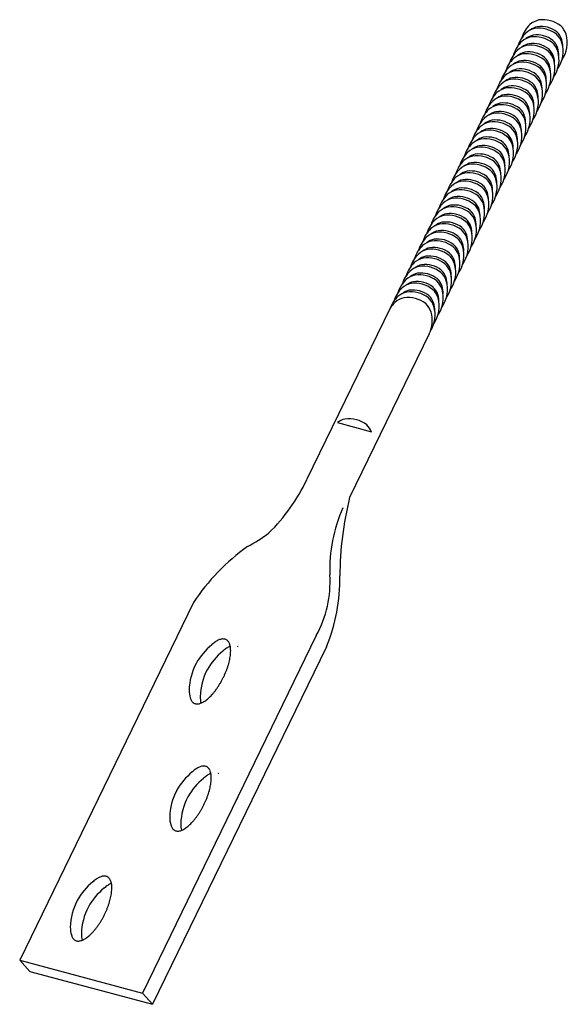
# Model space of a CAD drawing. Extents: x -57 to 354, y -38 to 248.
# Drawn here: x 9 to 13, y 159 to 166 of the extents above; entities that cross this region are included whole.
import ezdxf

# ---------------------------------------------------------------- set-up
doc = ezdxf.new("R2010")
doc.units = 0
doc.header["$MEASUREMENT"] = 0
doc.layers.add('_1-B_太線１', color=7, linetype='CONTINUOUS')

msp = doc.modelspace()

# ---------------------------------------------------------------- linework, layer by layer
at = {"layer": '_1-B_太線１', "color": 3, "linetype": 'Continuous'}
for p, q in [((11.6314, 163.6057), (11.0692, 162.449)), ((11.8957, 163.4323), (11.359, 162.3281)), ((11.2763, 162.8346), (11.5067, 162.7729)), ((10.3056, 161.6205), (9.1341, 159.21)), ((11.134, 161.3986), (9.9625, 158.988)), ((11.202, 161.3225), (10.0306, 158.9119)), ((9.1341, 159.21), (9.9625, 158.988)), ((9.1341, 159.21), (9.2022, 159.1338)), ((9.2022, 159.1338), (10.0306, 158.9119)), ((9.9625, 158.988), (10.0306, 158.9119))]:
    msp.add_line(p, q, dxfattribs=at)
for centre, radius, start, end in [((12.7175, 165.3696), 0.2059, 133.88392, 162.98653), ((12.6637, 165.419), 0.133, 102.51626, 131.92455), ((12.6619, 165.3554), 0.1954, 52.04785, 97.95215), ((12.6921, 165.4114), 0.133, 18.07545, 47.48374), ((12.6897, 165.3123), 0.2059, 133.88392, 162.98653), ((12.6358, 165.3617), 0.133, 102.51626, 131.92455), ((12.6224, 165.3294), 0.1197, 102.51626, 128.52936), ((12.6503, 165.3867), 0.1197, 102.51626, 128.52936), ((12.6208, 165.2721), 0.1759, 52.04785, 97.95215), ((12.634, 165.2981), 0.1954, 52.04785, 97.95215), ((12.6487, 165.3295), 0.1759, 52.04785, 97.95215), ((12.6643, 165.3541), 0.133, 18.07545, 47.48374), ((12.6759, 165.3799), 0.1197, 18.07545, 47.48374), ((12.6208, 165.3955), 0.2059, 325.17665, 16.11608), ((12.6618, 165.255), 0.2059, 133.88392, 162.98653), ((12.5801, 165.247), 0.133, 102.51626, 131.92455), ((12.608, 165.3044), 0.133, 102.51626, 131.92455), ((12.5946, 165.2721), 0.1197, 102.51626, 128.52936), ((12.5783, 165.1834), 0.1954, 52.04785, 97.95215), ((12.593, 165.2148), 0.1759, 52.04785, 97.95215), ((12.6062, 165.2408), 0.1954, 52.04785, 97.95215), ((12.6364, 165.2968), 0.133, 18.07545, 47.48374), ((12.6481, 165.3225), 0.1197, 18.07545, 47.48374), ((12.593, 165.3382), 0.2059, 325.17665, 16.11608), ((12.6117, 165.3656), 0.1853, 359.99161, 16.11608), ((12.6339, 165.1976), 0.2059, 133.88392, 162.98653), ((12.5522, 165.1897), 0.133, 102.51626, 131.92455), ((12.5667, 165.2147), 0.1197, 102.51626, 128.52936), ((12.5504, 165.1261), 0.1954, 52.04785, 97.95215), ((12.5651, 165.1575), 0.1759, 52.04785, 97.95215), ((12.6086, 165.2394), 0.133, 18.07545, 47.48374), ((12.6202, 165.2652), 0.1197, 18.07545, 47.48374), ((12.5651, 165.2809), 0.2059, 325.17665, 16.11608), ((12.5839, 165.3083), 0.1853, 359.99161, 16.11608), ((12.6061, 165.1403), 0.2059, 133.88392, 162.98653), ((12.5244, 165.1324), 0.133, 102.51626, 131.92455), ((12.5389, 165.1574), 0.1197, 102.51626, 128.52936), ((12.5226, 165.0688), 0.1954, 52.04785, 97.95215), ((12.5372, 165.1001), 0.1759, 52.04785, 97.95215), ((12.5807, 165.1821), 0.133, 18.07545, 47.48374), ((12.5923, 165.2079), 0.1197, 18.07545, 47.48374), ((12.5281, 165.1936), 0.1853, 359.99161, 16.11608), ((12.5372, 165.2236), 0.2059, 325.17665, 16.11608), ((12.556, 165.2509), 0.1853, 359.99161, 16.11608), ((12.5782, 165.083), 0.2059, 133.88392, 162.98653), ((12.4965, 165.0751), 0.133, 102.51626, 131.92455), ((12.511, 165.1001), 0.1197, 102.51626, 128.52936), ((12.4947, 165.0114), 0.1954, 52.04785, 97.95215), ((12.5094, 165.0428), 0.1759, 52.04785, 97.95215), ((12.5366, 165.0932), 0.1197, 18.07545, 47.48374), ((12.5528, 165.1248), 0.133, 18.07545, 47.48374), ((12.5645, 165.1505), 0.1197, 18.07545, 47.48374), ((12.5003, 165.1363), 0.1853, 359.99161, 16.11608), ((12.5094, 165.1662), 0.2059, 325.17665, 16.11608), ((12.5225, 164.9683), 0.2059, 133.88392, 162.98653), ((12.5504, 165.0257), 0.2059, 133.88392, 162.98653), ((12.4687, 165.0177), 0.133, 102.51626, 131.92455), ((12.4831, 165.0427), 0.1197, 102.51626, 128.52936), ((12.4669, 164.9541), 0.1954, 52.04785, 97.95215), ((12.4815, 164.9855), 0.1759, 52.04785, 97.95215), ((12.5088, 165.0359), 0.1197, 18.07545, 47.48374), ((12.525, 165.0674), 0.133, 18.07545, 47.48374), ((12.4724, 165.0789), 0.1853, 359.99161, 16.11608), ((12.4815, 165.1089), 0.2059, 325.17665, 16.11608), ((12.4946, 164.911), 0.2059, 133.88392, 162.98653), ((12.4408, 164.9604), 0.133, 102.51626, 131.92455), ((12.4274, 164.9281), 0.1197, 102.51626, 128.52936), ((12.4553, 164.9854), 0.1197, 102.51626, 128.52936), ((12.4258, 164.8708), 0.1759, 52.04785, 97.95215), ((12.439, 164.8968), 0.1954, 52.04785, 97.95215), ((12.4537, 164.9282), 0.1759, 52.04785, 97.95215), ((12.4693, 164.9528), 0.133, 18.07545, 47.48374), ((12.4809, 164.9786), 0.1197, 18.07545, 47.48374), ((12.4971, 165.0101), 0.133, 18.07545, 47.48374), ((12.4258, 164.9942), 0.2059, 325.17665, 16.11608), ((12.4446, 165.0216), 0.1853, 359.99161, 16.11608), ((12.4537, 165.0516), 0.2059, 325.17665, 16.11608), ((12.4668, 164.8537), 0.2059, 133.88392, 162.98653), ((12.4129, 164.9031), 0.133, 102.51626, 131.92455), ((12.3996, 164.8708), 0.1197, 102.51626, 128.52936), ((12.3833, 164.7821), 0.1954, 52.04785, 97.95215), ((12.3979, 164.8135), 0.1759, 52.04785, 97.95215), ((12.4111, 164.8394), 0.1954, 52.04785, 97.95215), ((12.4414, 164.8954), 0.133, 18.07545, 47.48374), ((12.453, 164.9212), 0.1197, 18.07545, 47.48374), ((12.3979, 164.9369), 0.2059, 325.17665, 16.11608), ((12.4167, 164.9643), 0.1853, 359.99161, 16.11608), ((12.4389, 164.7963), 0.2059, 133.88392, 162.98653), ((12.3572, 164.7884), 0.133, 102.51626, 131.92455), ((12.3851, 164.8457), 0.133, 102.51626, 131.92455), ((12.3717, 164.8134), 0.1197, 102.51626, 128.52936), ((12.3554, 164.7248), 0.1954, 52.04785, 97.95215), ((12.3701, 164.7562), 0.1759, 52.04785, 97.95215), ((12.4135, 164.8381), 0.133, 18.07545, 47.48374), ((12.4252, 164.8639), 0.1197, 18.07545, 47.48374), ((12.3701, 164.8796), 0.2059, 325.17665, 16.11608), ((12.3888, 164.9069), 0.1853, 359.99161, 16.11608), ((12.4111, 164.739), 0.2059, 133.88392, 162.98653), ((12.3294, 164.7311), 0.133, 102.51626, 131.92455), ((12.3438, 164.7561), 0.1197, 102.51626, 128.52936), ((12.3276, 164.6674), 0.1954, 52.04785, 97.95215), ((12.3422, 164.6988), 0.1759, 52.04785, 97.95215), ((12.3857, 164.7808), 0.133, 18.07545, 47.48374), ((12.3973, 164.8066), 0.1197, 18.07545, 47.48374), ((12.3422, 164.8222), 0.2059, 325.17665, 16.11608), ((12.361, 164.8496), 0.1853, 359.99161, 16.11608), ((12.3832, 164.6817), 0.2059, 133.88392, 162.98653), ((12.3015, 164.6737), 0.133, 102.51626, 131.92455), ((12.316, 164.6988), 0.1197, 102.51626, 128.52936), ((12.2997, 164.6101), 0.1954, 52.04785, 97.95215), ((12.3144, 164.6415), 0.1759, 52.04785, 97.95215), ((12.3416, 164.6919), 0.1197, 18.07545, 47.48374), ((12.3578, 164.7235), 0.133, 18.07545, 47.48374), ((12.3694, 164.7492), 0.1197, 18.07545, 47.48374), ((12.3053, 164.735), 0.1853, 359.99161, 16.11608), ((12.3144, 164.7649), 0.2059, 325.17665, 16.11608), ((12.3331, 164.7923), 0.1853, 359.99161, 16.11608), ((12.3275, 164.567), 0.2059, 133.88392, 162.98653), ((12.3553, 164.6243), 0.2059, 133.88392, 162.98653), ((12.2736, 164.6164), 0.133, 102.51626, 131.92455), ((12.2881, 164.6414), 0.1197, 102.51626, 128.52936), ((12.2718, 164.5528), 0.1954, 52.04785, 97.95215), ((12.2865, 164.5842), 0.1759, 52.04785, 97.95215), ((12.3137, 164.6346), 0.1197, 18.07545, 47.48374), ((12.33, 164.6661), 0.133, 18.07545, 47.48374), ((12.2774, 164.6776), 0.1853, 359.99161, 16.11608), ((12.2865, 164.7076), 0.2059, 325.17665, 16.11608), ((12.2996, 164.5097), 0.2059, 133.88392, 162.98653), ((12.2458, 164.5591), 0.133, 102.51626, 131.92455), ((12.2603, 164.5841), 0.1197, 102.51626, 128.52936), ((12.244, 164.4955), 0.1954, 52.04785, 97.95215), ((12.2586, 164.5268), 0.1759, 52.04785, 97.95215), ((12.2742, 164.5515), 0.133, 18.07545, 47.48374), ((12.2859, 164.5772), 0.1197, 18.07545, 47.48374), ((12.3021, 164.6088), 0.133, 18.07545, 47.48374), ((12.2308, 164.5929), 0.2059, 325.17665, 16.11608), ((12.2495, 164.6203), 0.1853, 359.99161, 16.11608), ((12.2586, 164.6503), 0.2059, 325.17665, 16.11608), ((12.2717, 164.4524), 0.2059, 133.88392, 162.98653), ((12.2179, 164.5018), 0.133, 102.51626, 131.92455), ((12.2045, 164.4694), 0.1197, 102.51626, 128.52936), ((12.2324, 164.5268), 0.1197, 102.51626, 128.52936), ((12.2029, 164.4122), 0.1759, 52.04785, 97.95215), ((12.2161, 164.4381), 0.1954, 52.04785, 97.95215), ((12.2308, 164.4695), 0.1759, 52.04785, 97.95215), ((12.2464, 164.4941), 0.133, 18.07545, 47.48374), ((12.258, 164.5199), 0.1197, 18.07545, 47.48374), ((12.2029, 164.5356), 0.2059, 325.17665, 16.11608), ((12.2217, 164.563), 0.1853, 359.99161, 16.11608), ((12.2439, 164.395), 0.2059, 133.88392, 162.98653), ((12.1622, 164.3871), 0.133, 102.51626, 131.92455), ((12.1901, 164.4444), 0.133, 102.51626, 131.92455), ((12.1767, 164.4121), 0.1197, 102.51626, 128.52936), ((12.1604, 164.3235), 0.1954, 52.04785, 97.95215), ((12.1751, 164.3549), 0.1759, 52.04785, 97.95215), ((12.1883, 164.3808), 0.1954, 52.04785, 97.95215), ((12.2185, 164.4368), 0.133, 18.07545, 47.48374), ((12.2301, 164.4626), 0.1197, 18.07545, 47.48374), ((12.1751, 164.4783), 0.2059, 325.17665, 16.11608), ((12.1938, 164.5056), 0.1853, 359.99161, 16.11608), ((12.216, 164.3377), 0.2059, 133.88392, 162.98653), ((12.1343, 164.3298), 0.133, 102.51626, 131.92455), ((12.1488, 164.3548), 0.1197, 102.51626, 128.52936), ((12.1325, 164.2661), 0.1954, 52.04785, 97.95215), ((12.1472, 164.2975), 0.1759, 52.04785, 97.95215), ((12.1906, 164.3795), 0.133, 18.07545, 47.48374), ((12.2023, 164.4053), 0.1197, 18.07545, 47.48374), ((12.1472, 164.4209), 0.2059, 325.17665, 16.11608), ((12.166, 164.4483), 0.1853, 359.99161, 16.11608), ((12.1882, 164.2804), 0.2059, 133.88392, 162.98653), ((12.1065, 164.2724), 0.133, 102.51626, 131.92455), ((12.121, 164.2975), 0.1197, 102.51626, 128.52936), ((12.1047, 164.2088), 0.1954, 52.04785, 97.95215), ((12.1193, 164.2402), 0.1759, 52.04785, 97.95215), ((12.1628, 164.3221), 0.133, 18.07545, 47.48374), ((12.1744, 164.3479), 0.1197, 18.07545, 47.48374), ((12.1193, 164.3636), 0.2059, 325.17665, 16.11608), ((12.1102, 164.3336), 0.1853, 359.99161, 16.11608), ((12.1381, 164.391), 0.1853, 359.99161, 16.11608), ((12.1324, 164.1657), 0.2059, 133.88392, 162.98653), ((12.1603, 164.223), 0.2059, 133.88392, 162.98653), ((12.0786, 164.2151), 0.133, 102.51626, 131.92455), ((12.0931, 164.2401), 0.1197, 102.51626, 128.52936), ((12.0768, 164.1515), 0.1954, 52.04785, 97.95215), ((12.0915, 164.1829), 0.1759, 52.04785, 97.95215), ((12.1187, 164.2333), 0.1197, 18.07545, 47.48374), ((12.1349, 164.2648), 0.133, 18.07545, 47.48374), ((12.1466, 164.2906), 0.1197, 18.07545, 47.48374), ((12.0824, 164.2763), 0.1853, 359.99161, 16.11608), ((12.0915, 164.3063), 0.2059, 325.17665, 16.11608), ((12.1046, 164.1084), 0.2059, 133.88392, 162.98653), ((12.0508, 164.1578), 0.133, 102.51626, 131.92455), ((12.0652, 164.1828), 0.1197, 102.51626, 128.52936), ((12.049, 164.0941), 0.1954, 52.04785, 97.95215), ((12.0636, 164.1255), 0.1759, 52.04785, 97.95215), ((12.0792, 164.1502), 0.133, 18.07545, 47.48374), ((12.0908, 164.1759), 0.1197, 18.07545, 47.48374), ((12.1071, 164.2075), 0.133, 18.07545, 47.48374), ((12.0357, 164.1916), 0.2059, 325.17665, 16.11608), ((12.0545, 164.219), 0.1853, 359.99161, 16.11608), ((12.0636, 164.2489), 0.2059, 325.17665, 16.11608), ((12.0767, 164.051), 0.2059, 133.88392, 162.98653), ((12.0229, 164.1004), 0.133, 102.51626, 131.92455), ((12.0095, 164.0681), 0.1197, 102.51626, 128.52936), ((12.0374, 164.1255), 0.1197, 102.51626, 128.52936), ((12.0079, 164.0109), 0.1759, 52.04785, 97.95215), ((12.0211, 164.0368), 0.1954, 52.04785, 97.95215), ((12.0358, 164.0682), 0.1759, 52.04785, 97.95215), ((12.0513, 164.0928), 0.133, 18.07545, 47.48374), ((12.063, 164.1186), 0.1197, 18.07545, 47.48374), ((12.0079, 164.1343), 0.2059, 325.17665, 16.11608), ((12.0267, 164.1616), 0.1853, 359.99161, 16.11608), ((12.0489, 163.9937), 0.2059, 133.88392, 162.98653), ((11.9672, 163.9858), 0.133, 102.51626, 131.92455), ((11.995, 164.0431), 0.133, 102.51626, 131.92455), ((11.9816, 164.0108), 0.1197, 102.51626, 128.52936), ((11.9654, 163.9222), 0.1954, 52.04785, 97.95215), ((11.98, 163.9535), 0.1759, 52.04785, 97.95215), ((11.9932, 163.9795), 0.1954, 52.04785, 97.95215), ((12.0235, 164.0355), 0.133, 18.07545, 47.48374), ((12.0351, 164.0613), 0.1197, 18.07545, 47.48374), ((11.98, 164.0769), 0.2059, 325.17665, 16.11608), ((11.9988, 164.1043), 0.1853, 359.99161, 16.11608), ((12.021, 163.9364), 0.2059, 133.88392, 162.98653), ((11.9393, 163.9285), 0.133, 102.51626, 131.92455), ((11.9538, 163.9535), 0.1197, 102.51626, 128.52936), ((11.9375, 163.8648), 0.1954, 52.04785, 97.95215), ((11.9522, 163.8962), 0.1759, 52.04785, 97.95215), ((11.9956, 163.9782), 0.133, 18.07545, 47.48374), ((12.0073, 164.0039), 0.1197, 18.07545, 47.48374), ((11.9522, 164.0196), 0.2059, 325.17665, 16.11608), ((11.9709, 164.047), 0.1853, 359.99161, 16.11608), ((11.9931, 163.879), 0.2059, 133.88392, 162.98653), ((11.9114, 163.8711), 0.133, 102.51626, 131.92455), ((11.9259, 163.8961), 0.1197, 102.51626, 128.52936), ((11.9096, 163.8075), 0.1954, 52.04785, 97.95215), ((11.9243, 163.8389), 0.1759, 52.04785, 97.95215), ((11.9678, 163.9208), 0.133, 18.07545, 47.48374), ((11.9794, 163.9466), 0.1197, 18.07545, 47.48374), ((11.9152, 163.9323), 0.1853, 359.99161, 16.11608), ((11.9243, 163.9623), 0.2059, 325.17665, 16.11608), ((11.9431, 163.9897), 0.1853, 359.99161, 16.11608), ((11.9653, 163.8217), 0.2059, 133.88392, 162.98653), ((11.8836, 163.8138), 0.133, 102.51626, 131.92455), ((11.8981, 163.8388), 0.1197, 102.51626, 128.52936), ((11.8818, 163.7502), 0.1954, 52.04785, 97.95215), ((11.8964, 163.7815), 0.1759, 52.04785, 97.95215), ((11.9237, 163.832), 0.1197, 18.07545, 47.48374), ((11.9399, 163.8635), 0.133, 18.07545, 47.48374), ((11.9515, 163.8893), 0.1197, 18.07545, 47.48374), ((11.8873, 163.875), 0.1853, 359.99161, 16.11608), ((11.8964, 163.905), 0.2059, 325.17665, 16.11608), ((11.9096, 163.7071), 0.2059, 133.88392, 162.98653), ((11.9374, 163.7644), 0.2059, 133.88392, 162.98653), ((11.8557, 163.7565), 0.133, 102.51626, 131.92455), ((11.8702, 163.7815), 0.1197, 102.51626, 128.52936), ((11.8539, 163.6928), 0.1954, 52.04785, 97.95215), ((11.8686, 163.7242), 0.1759, 52.04785, 97.95215), ((11.8958, 163.7746), 0.1197, 18.07545, 47.48374), ((11.912, 163.8062), 0.133, 18.07545, 47.48374), ((11.8595, 163.8177), 0.1853, 359.99161, 16.11608), ((11.8686, 163.8476), 0.2059, 325.17665, 16.11608), ((11.8817, 163.6497), 0.2059, 133.88392, 162.98653), ((11.8279, 163.6991), 0.133, 102.51626, 131.92455), ((11.8145, 163.6668), 0.1197, 102.51626, 128.52936), ((11.8423, 163.7242), 0.1197, 102.51626, 128.52936), ((11.8129, 163.6096), 0.1759, 52.04785, 97.95215), ((11.8261, 163.6355), 0.1954, 52.04785, 97.95215), ((11.8407, 163.6669), 0.1759, 52.04785, 97.95215), ((11.8563, 163.6915), 0.133, 18.07545, 47.48374), ((11.868, 163.7173), 0.1197, 18.07545, 47.48374), ((11.8842, 163.7488), 0.133, 18.07545, 47.48374), ((11.8129, 163.733), 0.2059, 325.17665, 16.11608), ((11.8316, 163.7603), 0.1853, 359.99161, 16.11608), ((11.8407, 163.7903), 0.2059, 325.17665, 16.11608), ((11.8538, 163.5924), 0.2059, 133.88392, 162.98653), ((11.8, 163.6418), 0.133, 102.51626, 131.92455), ((11.7866, 163.6095), 0.1197, 102.51626, 128.52936), ((11.7703, 163.5208), 0.1954, 52.04785, 97.95215), ((11.785, 163.5522), 0.1759, 52.04785, 97.95215), ((11.7982, 163.5782), 0.1954, 52.04785, 97.95215), ((11.8285, 163.6342), 0.133, 18.07545, 47.48374), ((11.8401, 163.66), 0.1197, 18.07545, 47.48374), ((11.785, 163.6756), 0.2059, 325.17665, 16.11608), ((11.8038, 163.703), 0.1853, 359.99161, 16.11608), ((11.826, 163.5351), 0.2059, 133.88392, 160.07164), ((11.7534, 163.5458), 0.133, 102.51626, 131.92455), ((11.7721, 163.5845), 0.133, 102.51626, 131.92455), ((11.7516, 163.4822), 0.1954, 52.04785, 97.95215), ((11.8006, 163.5768), 0.133, 18.07545, 47.48374), ((11.8122, 163.6026), 0.1197, 18.07545, 47.48374), ((11.7571, 163.6183), 0.2059, 325.17665, 16.11608), ((11.7759, 163.6457), 0.1853, 359.99161, 16.11608), ((11.8072, 163.4964), 0.2059, 133.88392, 148.09154), ((11.7818, 163.5382), 0.133, 18.07545, 47.48374), ((11.7293, 163.561), 0.2059, 328.09154, 16.11608), ((11.748, 163.5883), 0.1853, 359.99161, 16.11608), ((11.7105, 163.5223), 0.2059, 334.08159, 16.11608), ((11.356, 162.7281), 0.133, 102.51626, 126.81644), ((11.3542, 162.6645), 0.1954, 52.04785, 97.95215), ((11.3844, 162.7205), 0.133, 23.18356, 47.48374), ((9.9318, 162.9861), 1.2579, 314.60224, 334.72146), ((13.5083, 161.7913), 2.2153, 165.97712, 179.76183), ((12.2196, 161.848), 0.9945, 155.56403, 182.33305), ((10.0565, 163.1266), 1.2841, 298.50409, 306.20927), ((11.523, 160.8119), 1.4615, 125.74096, 146.40603), ((10.4671, 161.7634), 0.7602, 331.3168, 3.32793), ((10.1273, 161.7747), 1.166, 337.17787, 1.26681), ((10.7155, 160.9886), 0.4505, 129.53294, 150.45882), ((10.6264, 161.1181), 0.2942, 131.80536, 132.20406), ((10.5935, 161.1549), 0.2449, 128.15381, 131.81525), ((10.5653, 161.1909), 0.1991, 123.9637, 128.16646), ((10.5425, 161.2248), 0.1584, 119.08292, 123.97975), ((10.5256, 161.2553), 0.1235, 113.32118, 119.10254), ((10.5144, 161.2815), 0.0949, 106.45398, 113.34308), ((10.5081, 161.3027), 0.0728, 98.25113, 106.47336), ((10.5058, 161.3185), 0.0568, 88.55573, 98.2572), ((10.5061, 161.3289), 0.0464, 77.43158, 88.53247), ((10.5072, 161.3342), 0.0411, 65.32489, 77.36942), ((10.5074, 161.3348), 0.0404, 53.06073, 65.23947), ((10.505, 161.3317), 0.0444, 41.54239, 52.98866), ((10.4984, 161.3258), 0.0532, 31.36942, 41.50778), ((10.4862, 161.3184), 0.0675, 22.71718, 31.36855), ((10.4675, 161.3106), 0.0877, 15.47275, 22.73407), ((10.5892, 161.238), 0.0949, 111.79068, 113.34308), ((10.4419, 161.3034), 0.1143, 9.40991, 15.49461), ((10.5822, 161.2913), 0.0404, 53.06073, 60), ((10.7903, 160.9451), 0.4505, 129.53294, 150.45882), ((10.7012, 161.0746), 0.2942, 131.80536, 132.20406), ((10.6683, 161.1114), 0.2449, 128.15381, 131.81525), ((10.6401, 161.1474), 0.1991, 123.9637, 128.16646), ((10.6174, 161.1812), 0.1584, 119.08292, 123.97975), ((10.6004, 161.2118), 0.1235, 113.32118, 119.10254), ((10.2271, 161.3045), 0.3302, 349.79166, 352.79134), ((10.4093, 161.298), 0.1474, 4.29356, 9.43045), ((10.2775, 161.2982), 0.2793, 352.78308, 356.13669), ((10.3703, 161.295), 0.1865, 359.92021, 4.31068), ((10.3259, 161.295), 0.2309, 356.12608, 359.93381), ((10.6954, 161.0172), 0.4192, 152.50551, 178.25138), ((10.0837, 161.3369), 0.4773, 342.22694, 344.57324), ((10.128, 161.3247), 0.4313, 344.56903, 347.0793), ((10.1765, 161.3136), 0.3816, 347.07413, 349.79814), ((10.7702, 160.9737), 0.4192, 152.50551, 178.25138), ((9.9821, 161.374), 0.5856, 333.75552, 335.80278), ((9.9936, 161.3688), 0.5729, 335.80028, 337.87766), ((10.015, 161.3602), 0.5498, 337.87495, 340.01012), ((10.0455, 161.3491), 0.5174, 340.0071, 342.23045), ((10.0313, 161.344), 0.5279, 325.34792, 327.54181), ((10.0062, 161.36), 0.5576, 327.53889, 329.65396), ((9.9889, 161.3702), 0.5778, 329.65132, 331.71701), ((9.9806, 161.3747), 0.5872, 331.71452, 333.75795), ((10.4516, 161.0302), 0.1752, 180.07277, 197.24997), ((10.1738, 161.2303), 0.3454, 315.03722, 317.9482), ((10.1358, 161.2646), 0.3965, 317.94211, 320.59708), ((10.0981, 161.2956), 0.4454, 320.59222, 323.04926), ((10.0626, 161.3224), 0.4899, 323.04527, 325.35127), ((10.3688, 161.0017), 0.0877, 195.47275, 202.73407), ((10.3502, 160.9938), 0.0675, 202.71718, 211.36855), ((10.338, 160.9864), 0.0532, 211.36942, 221.50778), ((10.3313, 160.9805), 0.0444, 221.54239, 232.98866), ((10.3248, 160.9801), 0.0404, 238.64647, 245.23947), ((10.3289, 160.9774), 0.0404, 233.06073, 245.23947), ((10.3291, 160.9781), 0.0411, 245.32489, 257.36942), ((10.3303, 160.9833), 0.0464, 257.43158, 268.53247), ((10.3305, 160.9937), 0.0568, 268.55573, 278.2572), ((10.3282, 161.0095), 0.0728, 278.25113, 286.47336), ((10.322, 161.0307), 0.0949, 286.45398, 293.34308), ((10.5264, 160.9867), 0.1752, 180.07277, 194.62206), ((10.3107, 161.0569), 0.1235, 293.32118, 299.10254), ((10.2938, 161.0875), 0.1584, 299.08292, 303.97975), ((10.271, 161.1213), 0.1991, 303.9637, 308.16646), ((10.2428, 161.1573), 0.2449, 308.15381, 311.81525), ((10.21, 161.1941), 0.2942, 311.80536, 315.04512), ((10.5845, 160.1314), 0.4505, 129.53294, 150.45882), ((10.4955, 160.2609), 0.2942, 131.80536, 132.20406), ((10.4626, 160.2977), 0.2449, 128.15381, 131.81525), ((10.4344, 160.3337), 0.1991, 123.9637, 128.16646), ((10.4116, 160.3675), 0.1584, 119.08292, 123.97975), ((10.3947, 160.398), 0.1235, 113.32118, 119.10254), ((10.3834, 160.4243), 0.0949, 106.45398, 113.34308), ((10.3772, 160.4455), 0.0728, 98.25113, 106.47336), ((10.3749, 160.4613), 0.0568, 88.55573, 98.2572), ((10.3752, 160.4717), 0.0464, 77.43158, 88.53247), ((10.3763, 160.4769), 0.0411, 65.32489, 77.36942), ((10.3765, 160.4775), 0.0404, 53.06073, 65.23947), ((10.3741, 160.4744), 0.0444, 41.54239, 52.98866), ((10.3675, 160.4686), 0.0532, 31.36942, 41.50778), ((10.4695, 160.3545), 0.1235, 113.32118, 119.10254), ((10.3553, 160.4612), 0.0675, 22.71718, 31.36855), ((10.3366, 160.4533), 0.0877, 15.47275, 22.73407), ((10.4583, 160.3807), 0.0949, 111.79068, 113.34308), ((10.311, 160.4462), 0.1143, 9.40991, 15.49461), ((10.2784, 160.4407), 0.1474, 4.29356, 9.43045), ((10.4513, 160.434), 0.0404, 53.06073, 60), ((10.6594, 160.0879), 0.4505, 129.53294, 150.45882), ((10.5703, 160.2173), 0.2942, 131.80536, 132.20406), ((10.5374, 160.2541), 0.2449, 128.15381, 131.81525), ((10.5092, 160.2901), 0.1991, 123.9637, 128.16646), ((10.4864, 160.324), 0.1584, 119.08292, 123.97975), ((10.0962, 160.4473), 0.3302, 349.79166, 352.79134), ((10.1466, 160.441), 0.2793, 352.78308, 356.13669), ((10.2393, 160.4377), 0.1865, 359.92021, 4.31068), ((10.195, 160.4377), 0.2309, 356.12608, 359.93381), ((10.5645, 160.16), 0.4192, 152.50551, 178.25138), ((9.9146, 160.4919), 0.5174, 340.0071, 342.23045), ((9.9528, 160.4796), 0.4773, 342.22694, 344.57324), ((9.9971, 160.4674), 0.4313, 344.56903, 347.0793), ((10.0456, 160.4564), 0.3816, 347.07413, 349.79814), ((10.6393, 160.1164), 0.4192, 152.50551, 178.25138), ((9.8511, 160.5168), 0.5856, 333.75552, 335.80278), ((9.8627, 160.5116), 0.5729, 335.80028, 337.87766), ((9.8841, 160.5029), 0.5498, 337.87495, 340.01012), ((9.9004, 160.4868), 0.5279, 325.34792, 327.54181), ((9.8753, 160.5028), 0.5576, 327.53889, 329.65396), ((9.858, 160.513), 0.5778, 329.65132, 331.71701), ((9.8497, 160.5175), 0.5872, 331.71452, 333.75795), ((10.3207, 160.173), 0.1752, 180.07277, 197.24997), ((10.0429, 160.3731), 0.3454, 315.03722, 317.9482), ((10.0049, 160.4073), 0.3965, 317.94211, 320.59708), ((9.9672, 160.4384), 0.4454, 320.59222, 323.04926), ((9.9317, 160.4651), 0.4899, 323.04527, 325.35127), ((10.2379, 160.1444), 0.0877, 195.47275, 202.73407), ((10.2192, 160.1366), 0.0675, 202.71718, 211.36855), ((10.2071, 160.1291), 0.0532, 211.36942, 221.50778), ((10.2004, 160.1233), 0.0444, 221.54239, 232.98866), ((10.1939, 160.1229), 0.0404, 238.64647, 245.23947), ((10.198, 160.1202), 0.0404, 233.06073, 245.23947), ((10.1982, 160.1208), 0.0411, 245.32489, 257.36942), ((10.1993, 160.126), 0.0464, 257.43158, 268.53247), ((10.1996, 160.1364), 0.0568, 268.55573, 278.2572), ((10.1973, 160.1523), 0.0728, 278.25113, 286.47336), ((10.1911, 160.1735), 0.0949, 286.45398, 293.34308), ((10.3955, 160.1294), 0.1752, 180.07277, 194.62206), ((10.1798, 160.1997), 0.1235, 293.32118, 299.10254), ((10.1629, 160.2302), 0.1584, 299.08292, 303.97975), ((10.1401, 160.2641), 0.1991, 303.9637, 308.16646), ((10.1119, 160.3001), 0.2449, 308.15381, 311.81525), ((10.0791, 160.3369), 0.2942, 311.80536, 315.04512), ((9.9142, 159.3899), 0.4505, 129.53294, 150.45882), ((9.8251, 159.5194), 0.2942, 131.80536, 132.20406), ((9.7922, 159.5562), 0.2449, 128.15381, 131.81525), ((9.764, 159.5922), 0.1991, 123.9637, 128.16646), ((9.7413, 159.626), 0.1584, 119.08292, 123.97975), ((9.7243, 159.6566), 0.1235, 113.32118, 119.10254), ((9.7131, 159.6828), 0.0949, 106.45398, 113.34308), ((9.7068, 159.704), 0.0728, 98.25113, 106.47336), ((9.7046, 159.7198), 0.0568, 88.55573, 98.2572), ((9.7048, 159.7302), 0.0464, 77.43158, 88.53247), ((9.7059, 159.7354), 0.0411, 65.32489, 77.36942), ((9.7061, 159.7361), 0.0404, 53.06073, 65.23947), ((9.7037, 159.733), 0.0444, 41.54239, 52.98866), ((9.6971, 159.7271), 0.0532, 31.36942, 41.50778), ((9.6849, 159.7197), 0.0675, 22.71718, 31.36855), ((9.6662, 159.7118), 0.0877, 15.47275, 22.73407), ((9.6406, 159.7047), 0.1143, 9.40991, 15.49461), ((9.989, 159.3464), 0.4505, 129.53294, 150.45882), ((9.8999, 159.4759), 0.2942, 131.80536, 132.20406), ((9.8671, 159.5127), 0.2449, 128.15381, 131.81525), ((9.8388, 159.5487), 0.1991, 123.9637, 128.16646), ((9.8161, 159.5825), 0.1584, 119.08292, 123.97975), ((9.7992, 159.613), 0.1235, 113.32118, 119.10254), ((9.7879, 159.6392), 0.0949, 111.79068, 113.34308), ((9.608, 159.6992), 0.1474, 4.29356, 9.43045), ((9.4763, 159.6995), 0.2793, 352.78308, 356.13669), ((9.569, 159.6963), 0.1865, 359.92021, 4.31068), ((9.5246, 159.6963), 0.2309, 356.12608, 359.93381), ((9.8941, 159.4185), 0.4192, 152.50551, 178.25138), ((9.2824, 159.7382), 0.4773, 342.22694, 344.57324), ((9.3268, 159.726), 0.4313, 344.56903, 347.0793), ((9.3753, 159.7149), 0.3816, 347.07413, 349.79814), ((9.4258, 159.7058), 0.3302, 349.79166, 352.79134), ((9.9689, 159.375), 0.4192, 152.50551, 178.25138), ((9.1808, 159.7753), 0.5856, 333.75552, 335.80278), ((9.1924, 159.7701), 0.5729, 335.80028, 337.87766), ((9.2138, 159.7614), 0.5498, 337.87495, 340.01012), ((9.2442, 159.7504), 0.5174, 340.0071, 342.23045), ((9.205, 159.7613), 0.5576, 327.53889, 329.65396), ((9.1876, 159.7715), 0.5778, 329.65132, 331.71701), ((9.1793, 159.776), 0.5872, 331.71452, 333.75795), ((9.6504, 159.4315), 0.1752, 180.07277, 197.24997), ((9.3346, 159.6659), 0.3965, 317.94211, 320.59708), ((9.2968, 159.6969), 0.4454, 320.59222, 323.04926), ((9.2613, 159.7237), 0.4899, 323.04527, 325.35127), ((9.2301, 159.7453), 0.5279, 325.34792, 327.54181), ((9.5676, 159.4029), 0.0877, 195.47275, 202.73407), ((9.5489, 159.3951), 0.0675, 202.71718, 211.36855), ((9.5367, 159.3877), 0.0532, 211.36942, 221.50778), ((9.5301, 159.3818), 0.0444, 221.54239, 232.98866), ((9.5236, 159.3814), 0.0404, 238.64647, 245.23947), ((9.5276, 159.3787), 0.0404, 233.06073, 245.23947), ((9.5279, 159.3794), 0.0411, 245.32489, 257.36942), ((9.529, 159.3846), 0.0464, 257.43158, 268.53247), ((9.5292, 159.395), 0.0568, 268.55573, 278.2572), ((9.5269, 159.4108), 0.0728, 278.25113, 286.47336), ((9.5207, 159.432), 0.0949, 286.45398, 293.34308), ((9.7252, 159.388), 0.1752, 180.07277, 194.62206), ((9.5094, 159.4582), 0.1235, 293.32118, 299.10254), ((9.4925, 159.4887), 0.1584, 299.08292, 303.97975), ((9.4698, 159.5226), 0.1991, 303.9637, 308.16646), ((9.4415, 159.5586), 0.2449, 308.15381, 311.81525), ((9.4087, 159.5954), 0.2942, 311.80536, 315.04512), ((9.3725, 159.6316), 0.3454, 315.03722, 317.9482)]:
    msp.add_arc(centre, radius, start, end, dxfattribs=at)

doc.saveas('drawing.dxf')
